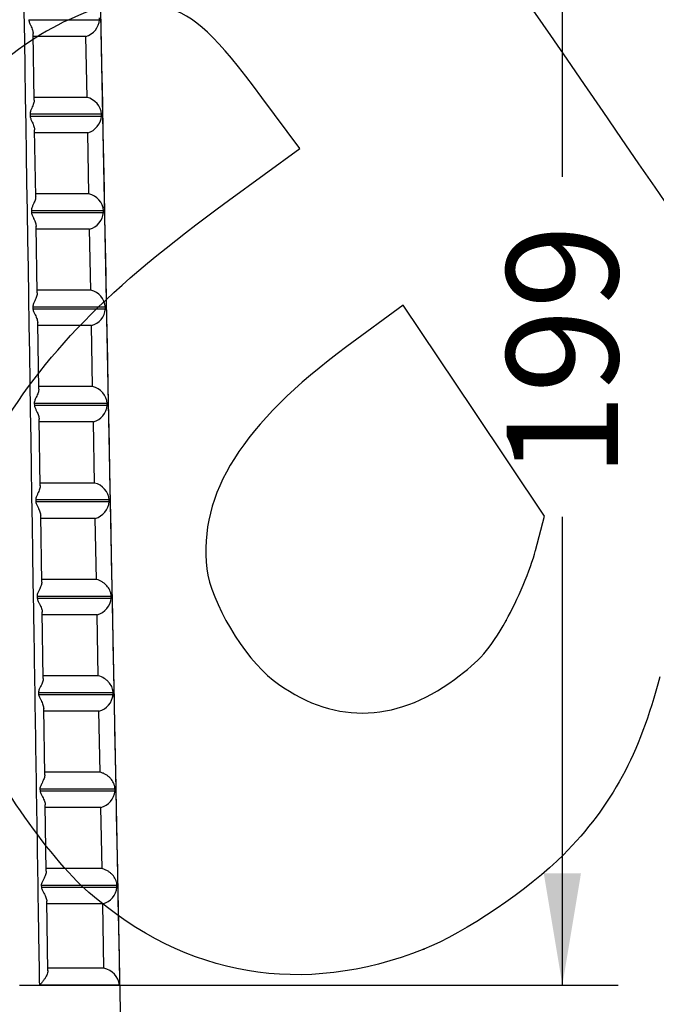
# Model space of a CAD drawing. Units: millimetres. Extents: x -45 to 291, y 0 to 204.
# Drawn here: x 95 to 113, y 44 to 72 of the extents above; entities that cross this region are included whole.
import ezdxf
from ezdxf import colors
from ezdxf.entities.mleader import LeaderData, LeaderLine
from ezdxf.enums import TextEntityAlignment as Align
from ezdxf.math import Vec2, Vec3

# ---------------------------------------------------------------- set-up
doc = ezdxf.new("R2010")
doc.units = ezdxf.units.MM
doc.layers.add('H-750-AT', color=7, linetype='Continuous')
doc.layers.add('Predeterminado', color=7, linetype='Continuous')
doc.styles.add('SEACAD_Arial', font='arial.ttf')
doc.dimstyles.new('ISO', dxfattribs={"dimtxt": 3.125, "dimasz": 3.125, "dimexe": 1.5625, "dimexo": 0, "dimgap": 0.78125, "dimtad": 0, "dimdec": 0, "dimlfac": 5.555556, "dimtxsty": 'SEACAD_Arial', "dimblk1": '_SE_FILLED', "dimblk2": '_SE_FILLED', "dimsah": 1, "dimcen": 1.5625, "dimadec": 1, "dimazin": 0, "dimtfac": 0.5, "dimtmove": 0, "dimatfit": 3, "dimfxl": 1, "dimarcsym": 0})

# ---------------------------------------------------------------- blocks, each defined once
blk = doc.blocks.new('_DOT')
at = {"color": 0}
blk.add_line((0, 0), (-1, 0), dxfattribs=at)
at = {"color": 0, "const_width": 0.333}
blk.add_lwpolyline([(-0.1665, 0, 1), (0.1665, 0, 1)], format="xyb", close=True, dxfattribs=at)
blk = doc.blocks.new('SE')
at = {"layer": 'H-750-AT', "color": 7, "linetype": 'Continuous'}
for p, q in [((97.635, 38.666), (96.827, 79.779)), ((94.964, 71.533), (96.952, 71.533)), ((96.952, 71.533), (96.952, 71.583)), ((95.118, 69.281), (95.089, 71.151)), ((96.566, 71.066), (95.091, 71.066)), ((96.6, 69.356), (96.566, 71.066)), ((96.6, 69.356), (95.118, 69.356)), ((97.006, 68.883), (95.001, 68.883)), ((95.001, 68.883), (95.004, 68.834)), ((95.004, 68.834), (97.006, 68.834)), ((97.006, 68.834), (97.006, 68.883)), ((95.161, 66.581), (95.131, 68.451)), ((96.619, 68.366), (95.133, 68.366)), ((96.652, 66.656), (96.619, 68.366)), ((96.652, 66.656), (95.16, 66.656)), ((97.06, 66.182), (95.041, 66.182)), ((95.041, 66.182), (95.044, 66.134)), ((95.044, 66.134), (97.06, 66.134)), ((97.06, 66.134), (97.06, 66.182)), ((95.203, 63.881), (95.174, 65.748)), ((96.672, 65.666), (95.175, 65.666)), ((96.705, 63.956), (96.672, 65.666)), ((96.705, 63.956), (95.202, 63.956)), ((97.114, 63.482), (95.081, 63.482)), ((95.081, 63.482), (95.084, 63.434)), ((95.084, 63.434), (97.114, 63.434)), ((97.114, 63.434), (97.114, 63.482)), ((95.245, 61.182), (95.216, 63.047)), ((96.724, 62.966), (95.218, 62.966)), ((96.757, 61.256), (96.724, 62.966)), ((96.757, 61.256), (95.245, 61.256)), ((97.168, 60.782), (95.121, 60.782)), ((95.121, 60.782), (95.124, 60.735)), ((95.124, 60.735), (97.168, 60.735)), ((97.168, 60.735), (97.168, 60.782)), ((95.288, 58.482), (95.258, 60.347)), ((96.777, 60.266), (95.26, 60.266)), ((96.81, 58.556), (96.777, 60.266)), ((96.81, 58.556), (95.287, 58.556)), ((97.222, 58.082), (95.16, 58.082)), ((95.16, 58.082), (95.164, 58.035)), ((95.164, 58.035), (97.222, 58.035)), ((97.222, 58.035), (97.222, 58.082)), ((95.33, 55.782), (95.301, 57.646)), ((96.829, 57.566), (95.302, 57.566)), ((96.862, 55.856), (96.829, 57.566)), ((96.862, 55.856), (95.329, 55.856)), ((97.276, 55.381), (95.2, 55.381)), ((95.2, 55.381), (95.204, 55.335)), ((95.204, 55.335), (97.276, 55.335)), ((97.276, 55.335), (97.276, 55.381)), ((95.372, 53.082), (95.343, 54.946)), ((96.882, 54.866), (95.345, 54.866)), ((96.915, 53.156), (96.882, 54.866)), ((96.915, 53.156), (95.372, 53.156)), ((97.33, 52.681), (95.239, 52.681)), ((95.239, 52.681), (95.243, 52.636)), ((97.33, 52.636), (97.33, 52.681)), ((95.243, 52.636), (97.33, 52.636)), ((95.415, 50.383), (95.385, 52.246)), ((96.934, 52.166), (95.387, 52.166)), ((96.968, 50.456), (96.934, 52.166)), ((96.968, 50.456), (95.414, 50.456)), ((97.384, 49.981), (95.279, 49.981)), ((95.279, 49.981), (95.283, 49.936)), ((95.283, 49.936), (97.384, 49.936)), ((97.384, 49.936), (97.384, 49.981)), ((95.457, 47.683), (95.428, 49.546)), ((96.987, 49.466), (95.43, 49.466)), ((97.02, 47.756), (96.987, 49.466)), ((97.02, 47.756), (95.456, 47.756)), ((97.438, 47.281), (95.318, 47.281)), ((95.318, 47.281), (95.322, 47.236)), ((95.322, 47.236), (97.438, 47.236)), ((97.438, 47.236), (97.438, 47.281)), ((95.501, 44.897), (95.47, 46.845)), ((97.039, 46.766), (95.472, 46.766)), ((97.074, 44.966), (97.039, 46.766)), ((97.074, 44.966), (95.5, 44.966)), ((97.511, 44.497), (95.272, 44.497))]:
    blk.add_line(p, q, dxfattribs=at)
for centre, radius, start, end in [((96.423, 71.578), 0.531, 285.6834, 355.2118), ((96.481, 68.844), 0.526, 4.2714, 77.019), ((96.476, 68.879), 0.532, 285.586, 355.1494), ((96.535, 66.143), 0.527, 4.3335, 77.115), ((96.529, 66.18), 0.533, 285.4895, 355.0854), ((96.588, 63.442), 0.528, 4.3976, 77.21), ((96.583, 63.481), 0.533, 285.3938, 355.0197), ((96.641, 60.741), 0.528, 4.4638, 77.3038), ((96.636, 60.782), 0.534, 285.299, 354.952), ((96.69, 58.036), 0.534, 4.8925, 77.0362), ((96.689, 58.083), 0.535, 285.2053, 354.8822), ((96.742, 55.384), 0.536, 285.1127, 354.8102), ((96.795, 52.685), 0.537, 285.0212, 354.7356), ((96.846, 49.988), 0.54, 285.1023, 354.4869), ((96.899, 47.289), 0.541, 285.0135, 354.4066), ((96.964, 44.425), 0.552, 7.4823, 78.425)]:
    blk.add_arc(centre, radius, start, end, dxfattribs=at)
for points, knots in [([(95.272, 44.497), (95.262, 45.144), (95.252, 45.791), (95.241, 46.438), (95.2, 49.025), (95.16, 51.612), (95.119, 54.199), (94.984, 62.713), (94.849, 71.226), (94.714, 79.74)], [0, 0, 0, 0, 0.055057, 0.055057, 0.055057, 0.275286, 0.275286, 0.275286, 1, 1, 1, 1]), ([(96.822, 79.74), (96.835, 79.089), (96.848, 78.438), (96.86, 77.787), (96.911, 75.182), (96.962, 72.578), (97.013, 69.974), (97.179, 61.482), (97.345, 52.99), (97.511, 44.497)], [0, 0, 0, 0, 0.055417, 0.055417, 0.055417, 0.277086, 0.277086, 0.277086, 1, 1, 1, 1]), ([(94.964, 71.533), (94.965, 71.515), (94.969, 71.499), (94.977, 71.468), (94.983, 71.454), (94.999, 71.414), (95.01, 71.39), (95.031, 71.344), (95.04, 71.323), (95.057, 71.282), (95.065, 71.262), (95.082, 71.208), (95.089, 71.175), (95.089, 71.146)], [0, 0, 0, 0, 0.0625, 0.0625, 0.125, 0.125, 0.25, 0.25, 0.375, 0.375, 0.5, 0.5, 0.7352184, 0.7352184, 0.7352184, 0.7352184]), ([(95.118, 69.283), (95.118, 69.269), (95.117, 69.253), (95.111, 69.22), (95.107, 69.202), (95.095, 69.165), (95.088, 69.145), (95.071, 69.103), (95.061, 69.081), (95.04, 69.034), (95.028, 69.01), (95.013, 68.968), (95.008, 68.953), (95.001, 68.919), (95, 68.901), (95.001, 68.883)], [0.2571136, 0.2571136, 0.2571136, 0.2571136, 0.375, 0.375, 0.5, 0.5, 0.625, 0.625, 0.75, 0.75, 0.875, 0.875, 0.9375, 0.9375, 1, 1, 1, 1]), ([(95.004, 68.834), (95.005, 68.816), (95.009, 68.799), (95.018, 68.768), (95.023, 68.754), (95.04, 68.714), (95.051, 68.69), (95.072, 68.645), (95.082, 68.624), (95.099, 68.582), (95.107, 68.563), (95.124, 68.508), (95.131, 68.475), (95.131, 68.446)], [0, 0, 0, 0, 0.0625, 0.0625, 0.125, 0.125, 0.25, 0.25, 0.375, 0.375, 0.5, 0.5, 0.7362281, 0.7362281, 0.7362281, 0.7362281]), ([(95.161, 66.583), (95.161, 66.569), (95.159, 66.553), (95.153, 66.52), (95.149, 66.502), (95.137, 66.464), (95.129, 66.444), (95.112, 66.403), (95.102, 66.381), (95.081, 66.334), (95.069, 66.31), (95.054, 66.268), (95.049, 66.253), (95.041, 66.219), (95.04, 66.201), (95.041, 66.182)], [0.2562347, 0.2562347, 0.2562347, 0.2562347, 0.375, 0.375, 0.5, 0.5, 0.625, 0.625, 0.75, 0.75, 0.875, 0.875, 0.9375, 0.9375, 1, 1, 1, 1]), ([(95.044, 66.134), (95.045, 66.116), (95.049, 66.099), (95.059, 66.068), (95.064, 66.054), (95.081, 66.014), (95.092, 65.991), (95.114, 65.945), (95.124, 65.924), (95.141, 65.883), (95.149, 65.863), (95.167, 65.808), (95.173, 65.775), (95.174, 65.745)], [0, 0, 0, 0, 0.0625, 0.0625, 0.125, 0.125, 0.25, 0.25, 0.375, 0.375, 0.5, 0.5, 0.7379384, 0.7379384, 0.7379384, 0.7379384]), ([(95.203, 63.883), (95.203, 63.869), (95.202, 63.853), (95.196, 63.82), (95.191, 63.802), (95.179, 63.764), (95.171, 63.744), (95.154, 63.702), (95.144, 63.68), (95.122, 63.634), (95.11, 63.609), (95.094, 63.567), (95.089, 63.552), (95.081, 63.519), (95.079, 63.501), (95.081, 63.482)], [0.2552848, 0.2552848, 0.2552848, 0.2552848, 0.375, 0.375, 0.5, 0.5, 0.625, 0.625, 0.75, 0.75, 0.875, 0.875, 0.9375, 0.9375, 1, 1, 1, 1]), ([(95.084, 63.434), (95.085, 63.416), (95.089, 63.399), (95.099, 63.369), (95.105, 63.355), (95.122, 63.315), (95.134, 63.291), (95.155, 63.246), (95.165, 63.225), (95.183, 63.183), (95.191, 63.163), (95.209, 63.108), (95.216, 63.075), (95.216, 63.045)], [0, 0, 0, 0, 0.0625, 0.0625, 0.125, 0.125, 0.25, 0.25, 0.375, 0.375, 0.5, 0.5, 0.7389659, 0.7389659, 0.7389659, 0.7389659]), ([(95.245, 61.184), (95.245, 61.169), (95.244, 61.153), (95.238, 61.12), (95.233, 61.102), (95.221, 61.064), (95.213, 61.044), (95.195, 61.002), (95.185, 60.98), (95.163, 60.933), (95.151, 60.909), (95.134, 60.867), (95.129, 60.852), (95.121, 60.819), (95.119, 60.8), (95.121, 60.782)], [0.2543056, 0.2543056, 0.2543056, 0.2543056, 0.375, 0.375, 0.5, 0.5, 0.625, 0.625, 0.75, 0.75, 0.875, 0.875, 0.9375, 0.9375, 1, 1, 1, 1]), ([(95.124, 60.735), (95.125, 60.716), (95.129, 60.7), (95.139, 60.669), (95.145, 60.655), (95.163, 60.615), (95.175, 60.591), (95.208, 60.524), (95.226, 60.483), (95.251, 60.408), (95.258, 60.374), (95.258, 60.345)], [0, 0, 0, 0, 0.0625, 0.0625, 0.125, 0.125, 0.25, 0.25, 0.5, 0.5, 0.7401973, 0.7401973, 0.7401973, 0.7401973]), ([(95.288, 58.484), (95.288, 58.469), (95.286, 58.453), (95.28, 58.419), (95.275, 58.401), (95.262, 58.363), (95.255, 58.343), (95.237, 58.301), (95.226, 58.279), (95.204, 58.233), (95.192, 58.209), (95.175, 58.167), (95.169, 58.152), (95.161, 58.119), (95.159, 58.1), (95.16, 58.082)], [0.2532959, 0.2532959, 0.2532959, 0.2532959, 0.375, 0.375, 0.5, 0.5, 0.625, 0.625, 0.75, 0.75, 0.875, 0.875, 0.9375, 0.9375, 1, 1, 1, 1]), ([(95.164, 58.035), (95.165, 58.017), (95.17, 58), (95.18, 57.969), (95.186, 57.955), (95.203, 57.916), (95.216, 57.892), (95.249, 57.824), (95.268, 57.784), (95.293, 57.708), (95.3, 57.674), (95.301, 57.645)], [0, 0, 0, 0, 0.0625, 0.0625, 0.125, 0.125, 0.25, 0.25, 0.5, 0.5, 0.7412212, 0.7412212, 0.7412212, 0.7412212]), ([(95.33, 55.784), (95.33, 55.769), (95.328, 55.753), (95.322, 55.719), (95.317, 55.701), (95.304, 55.663), (95.296, 55.643), (95.278, 55.601), (95.267, 55.579), (95.245, 55.532), (95.232, 55.508), (95.215, 55.467), (95.209, 55.452), (95.201, 55.419), (95.199, 55.4), (95.2, 55.381)], [0.2522508, 0.2522508, 0.2522508, 0.2522508, 0.375, 0.375, 0.5, 0.5, 0.625, 0.625, 0.75, 0.75, 0.875, 0.875, 0.9375, 0.9375, 1, 1, 1, 1]), ([(97.276, 55.381), (97.276, 55.4), (97.275, 55.419), (97.27, 55.452), (97.267, 55.467), (97.256, 55.508), (97.247, 55.533), (97.214, 55.602), (97.186, 55.643), (97.135, 55.7), (97.115, 55.719), (97.074, 55.754), (97.052, 55.77), (96.98, 55.815), (96.925, 55.84), (96.862, 55.856)], [0, 0, 0, 0, 0.0625, 0.0625, 0.125, 0.125, 0.25, 0.25, 0.5, 0.5, 0.625, 0.625, 0.75, 0.75, 1, 1, 1, 1]), ([(95.204, 55.335), (95.205, 55.317), (95.209, 55.3), (95.22, 55.27), (95.226, 55.256), (95.244, 55.216), (95.257, 55.193), (95.291, 55.125), (95.31, 55.084), (95.335, 55.008), (95.343, 54.974), (95.343, 54.944)], [0, 0, 0, 0, 0.0625, 0.0625, 0.125, 0.125, 0.25, 0.25, 0.5, 0.5, 0.7422707, 0.7422707, 0.7422707, 0.7422707]), ([(95.372, 53.084), (95.372, 53.07), (95.371, 53.053), (95.364, 53.019), (95.359, 53), (95.346, 52.962), (95.338, 52.942), (95.319, 52.9), (95.309, 52.878), (95.286, 52.832), (95.273, 52.808), (95.255, 52.766), (95.249, 52.752), (95.24, 52.719), (95.238, 52.7), (95.239, 52.681)], [0.2512332, 0.2512332, 0.2512332, 0.2512332, 0.375, 0.375, 0.5, 0.5, 0.625, 0.625, 0.75, 0.75, 0.875, 0.875, 0.9375, 0.9375, 1, 1, 1, 1]), ([(97.33, 52.681), (97.33, 52.7), (97.329, 52.719), (97.324, 52.752), (97.321, 52.767), (97.31, 52.808), (97.301, 52.832), (97.268, 52.901), (97.24, 52.942), (97.188, 53), (97.169, 53.019), (97.128, 53.053), (97.105, 53.07), (97.033, 53.115), (96.977, 53.14), (96.915, 53.156)], [0, 0, 0, 0, 0.0625, 0.0625, 0.125, 0.125, 0.25, 0.25, 0.5, 0.5, 0.625, 0.625, 0.75, 0.75, 1, 1, 1, 1]), ([(95.243, 52.636), (95.245, 52.617), (95.249, 52.6), (95.26, 52.57), (95.266, 52.556), (95.285, 52.517), (95.298, 52.493), (95.332, 52.426), (95.351, 52.385), (95.378, 52.309), (95.385, 52.274), (95.385, 52.244)], [0, 0, 0, 0, 0.0625, 0.0625, 0.125, 0.125, 0.25, 0.25, 0.5, 0.5, 0.7433482, 0.7433482, 0.7433482, 0.7433482]), ([(95.415, 50.385), (95.415, 50.37), (95.413, 50.353), (95.406, 50.318), (95.401, 50.3), (95.381, 50.243), (95.362, 50.201), (95.326, 50.131), (95.313, 50.107), (95.295, 50.066), (95.289, 50.052), (95.28, 50.019), (95.277, 50), (95.279, 49.981)], [0.2501356, 0.2501356, 0.2501356, 0.2501356, 0.375, 0.375, 0.5, 0.5, 0.75, 0.75, 0.875, 0.875, 0.9375, 0.9375, 1, 1, 1, 1]), ([(97.384, 49.981), (97.384, 50), (97.383, 50.019), (97.378, 50.052), (97.375, 50.066), (97.364, 50.107), (97.354, 50.132), (97.322, 50.201), (97.294, 50.242), (97.242, 50.3), (97.222, 50.319), (97.181, 50.353), (97.158, 50.37), (97.11, 50.4), (97.085, 50.413), (97.029, 50.438), (96.999, 50.448), (96.968, 50.456)], [0, 0, 0, 0, 0.0625, 0.0625, 0.125, 0.125, 0.25, 0.25, 0.5, 0.5, 0.625, 0.625, 0.75, 0.75, 0.875, 0.875, 1, 1, 1, 1]), ([(95.283, 49.936), (95.284, 49.917), (95.289, 49.901), (95.3, 49.87), (95.306, 49.857), (95.325, 49.817), (95.338, 49.794), (95.374, 49.726), (95.393, 49.685), (95.42, 49.609), (95.427, 49.574), (95.428, 49.544)], [0, 0, 0, 0, 0.0625, 0.0625, 0.125, 0.125, 0.25, 0.25, 0.5, 0.5, 0.7444573, 0.7444573, 0.7444573, 0.7444573]), ([(97.438, 47.281), (97.438, 47.3), (97.437, 47.319), (97.432, 47.352), (97.429, 47.366), (97.418, 47.407), (97.408, 47.431), (97.376, 47.5), (97.348, 47.541), (97.296, 47.6), (97.276, 47.618), (97.235, 47.653), (97.212, 47.669), (97.164, 47.699), (97.138, 47.713), (97.082, 47.738), (97.052, 47.748), (97.02, 47.756)], [0, 0, 0, 0, 0.0625, 0.0625, 0.125, 0.125, 0.25, 0.25, 0.5, 0.5, 0.625, 0.625, 0.75, 0.75, 0.875, 0.875, 1, 1, 1, 1]), ([(95.457, 47.685), (95.457, 47.685), (95.457, 47.685), (95.457, 47.669), (95.455, 47.653), (95.448, 47.618), (95.443, 47.6), (95.423, 47.542), (95.403, 47.5), (95.367, 47.431), (95.354, 47.407), (95.335, 47.366), (95.329, 47.351), (95.319, 47.318), (95.316, 47.3), (95.318, 47.281)], [0.2489927, 0.2489927, 0.2489927, 0.2489927, 0.25, 0.25, 0.375, 0.375, 0.5, 0.5, 0.75, 0.75, 0.875, 0.875, 0.9375, 0.9375, 1, 1, 1, 1]), ([(95.322, 47.236), (95.323, 47.218), (95.328, 47.201), (95.34, 47.171), (95.346, 47.157), (95.366, 47.118), (95.379, 47.094), (95.415, 47.027), (95.435, 46.986), (95.462, 46.909), (95.47, 46.874), (95.47, 46.844)], [0, 0, 0, 0, 0.0625, 0.0625, 0.125, 0.125, 0.25, 0.25, 0.5, 0.5, 0.7456032, 0.7456032, 0.7456032, 0.7456032]), ([(95.501, 44.899), (95.501, 44.896), (95.501, 44.892), (95.499, 44.855), (95.487, 44.816), (95.459, 44.753), (95.448, 44.731), (95.421, 44.686), (95.406, 44.663), (95.373, 44.616), (95.355, 44.593), (95.316, 44.545), (95.295, 44.521), (95.272, 44.497)], [0.2223988, 0.2223988, 0.2223988, 0.2223988, 0.25, 0.25, 0.5, 0.5, 0.625, 0.625, 0.75, 0.75, 0.875, 0.875, 1, 1, 1, 1])]:
    blk.add_open_spline(points, degree=3, knots=knots, dxfattribs=at)
blk = doc.blocks.new('DMBLK77')
at = {"layer": 'Predeterminado', "linetype": 'Continuous'}
for points in [[(110.443, 77.121), (109.922, 80.246), (109.401, 77.121)], [(110.443, 47.622), (109.401, 47.622), (109.922, 44.497)]]:
    blk.add_hatch(color=7, dxfattribs=at).paths.add_polyline_path(points)
at = {"layer": 'Predeterminado', "color": 7, "linetype": 'Continuous'}
for p, q in [((96.465, 80.246), (111.484, 80.246)), ((109.922, 67.134), (109.922, 80.246)), ((109.922, 44.497), (109.922, 57.61)), ((94.709, 44.497), (111.484, 44.497))]:
    blk.add_line(p, q, dxfattribs=at)
at = {"layer": 'Predeterminado', "color": 7, "linetype": 'Continuous', "style": 'SEACAD_Arial'}
blk.add_text('199', height=3.125, rotation=90, dxfattribs=at).set_placement((108.359, 58.703), align=Align.TOP_LEFT)
blk = doc.blocks.new('_SE_FILLED')
at = {"color": 0}
blk.add_line((0, 0), (-1, 0), dxfattribs=at)
blk.add_solid([(0, 0), (-1, -0.1665), (-1, 0.1665), (0, 0)], dxfattribs=at)
blk = doc.blocks.new('SE311')
at = {"color": 7, "linetype": 'Continuous'}
for p, q in [((102.56, 67.921), (101.497, 69.358)), ((100.563, 66.467), (102.56, 67.921))]:
    blk.add_line(p, q, dxfattribs=at)
blk = doc.blocks.new('SE310')
blk.add_blockref('SE311', (0, 0))
blk = doc.blocks.new('SE313')
at = {"color": 7, "linetype": 'Continuous'}
blk.add_point((106.038, 45.498), dxfattribs=at)
blk = doc.blocks.new('SE312')
blk.add_blockref('SE313', (0, 0))
blk = doc.blocks.new('SE315')
at = {"color": 7, "linetype": 'Continuous'}
for p, q in [((105.456, 63.537), (103.884, 62.379)), ((107.44, 60.584), (105.456, 63.537)), ((109.424, 57.631), (107.44, 60.584)), ((109.171, 56.671), (109.424, 57.631))]:
    blk.add_line(p, q, dxfattribs=at)
blk = doc.blocks.new('SE314')
blk.add_blockref('SE315', (0, 0))
blk = doc.blocks.new('SE317')
at = {"color": 7, "linetype": 'Continuous'}
blk.add_point((108.348, 54.709), dxfattribs=at)
blk = doc.blocks.new('SE316')
blk.add_blockref('SE317', (0, 0))

msp = doc.modelspace()

# ---------------------------------------------------------------- linework, layer by layer
at = {"color": 7, "linetype": 'Continuous'}
for points in [[(123.2869, 60.3701), (122.8456, 62.8226), (123.9223, 61.0808), (109.3176, 82.9677)], [(103.2178, 78.5324), (105.3423, 77.2769), (105.3298, 77.2922), (111.0559, 68.9582)], [(98.7837, 71.8935), (97.9137, 72.153), (97.1038, 72.0298), (95.9351, 71.4603)], [(101.4972, 69.3585), (100.2133, 71.0962), (99.63, 71.6412), (98.7837, 71.8935)], [(95.9351, 71.4603), (94.2498, 70.6391), (92.6248, 69.0764), (90.6011, 66.3309)], [(111.0559, 68.9582), (116.7494, 60.6716), (116.682, 60.7547), (118.9554, 59.213)], [(93.9822, 59.7511), (95.3646, 62.155), (97.1704, 63.998), (100.5628, 66.4672)], [(103.8837, 62.3785), (100.9514, 60.2181), (99.7159, 58.259), (99.9593, 56.1558)], [(108.348, 54.7088), (108.6621, 55.2602), (109.0326, 56.1434), (109.1714, 56.6714)], [(99.9593, 56.1558), (100.0665, 55.2302), (100.9925, 53.6747), (101.8154, 53.038)], [(106.8956, 53.0543), (107.6322, 53.5991), (107.871, 53.8711), (108.348, 54.7088)], [(101.8154, 53.038), (103.417, 51.7989), (105.2058, 51.8046), (106.8956, 53.0543)], [(112.6502, 53.1259), (112.0794, 50.9445), (111.3151, 49.5343), (109.9506, 48.1444)], [(96.6497, 47.0902), (95.5038, 48.0866), (93.8036, 50.5545), (93.2868, 51.9715)], [(109.9506, 48.1444), (109.0177, 47.1942), (107.1643, 45.9405), (106.0379, 45.4977)], [(106.0379, 45.4976), (102.637, 44.1606), (99.3844, 44.7124), (96.6497, 47.0902)]]:
    msp.add_open_spline(points, degree=3, dxfattribs=at)

# ---------------------------------------------------------------- block references
for name in ['SE310', 'SE314', 'SE316', 'SE312']:
    msp.add_blockref(name, (0, 0))
at = {"layer": 'Predeterminado'}
msp.add_blockref('SE', (0, 0), dxfattribs=at)

# ---------------------------------------------------------------- dimensions: what is measured, and where the dimension line sits
at = {"layer": 'Predeterminado', "color": 7, "linetype": 'Continuous'}
dim = msp.add_linear_dim(base=(109.9217, 80.2464), p1=(94.7088, 44.4973), p2=(96.4649, 80.2464), angle=90, text='\\A1;<>', dimstyle='ISO', dxfattribs=at)
dim.commit()
dim.dimension.update_dxf_attribs({"geometry": 'DMBLK77', "text_midpoint": (109.9217, 62.3718), "dimtype": 160})

# ---------------------------------------------------------------- leaders
ml = msp.add_multileader_mtext('Standard', dxfattribs=at)
ml.set_content('{\\pxsm0.9;\\fArial TUR|b0||i0||c0|p34;\\W1.;Pilona para atornillar al suelo, de poliuretano de color naranja con gran flexibilidad y bandas reflectantes.\\P}', color=256)
ml.set_leader_properties()
ml.set_arrow_properties(name='DOT')
ml.build(insert=Vec2(0, 0))
ml.multileader.update_dxf_attribs({"leader_type": 0, "dogleg_length": 0, "arrow_head_size": 2.5})
ctx = ml.context
ctx.base_point, ctx.char_height, ctx.arrow_head_size, ctx.landing_gap_size = Vec3(6.6394, 191.8973), 2.5, 2.5, 0.875
notes = []
notes.append((ctx, [(0, (0, 0, 0), (0, 0), (1, 0), 1, [])]))
ctx.mtext.insert = Vec3(7.5144, 192.7636)
ml = msp.add_multileader_mtext('Standard', dxfattribs=at)
ml.set_content('{\\pxsm0.9;\\fArial|b0||i0||c0|p34;\\W1.;Bandas reflectantes\\P}', color=256)
ml.set_leader_properties()
ml.set_arrow_properties(name='DOT')
ml.build(insert=Vec2(0, 0))
ml.multileader.update_dxf_attribs({"leader_type": 0, "dogleg_length": 0, "arrow_head_size": 3.125})
ctx = ml.context
ctx.base_point, ctx.char_height, ctx.arrow_head_size, ctx.landing_gap_size = Vec3(108.4917, 172.864), 3.125, 3.125, 1.0938
notes.append((ctx, [(0, (0, 0, 0), (0, 0), (1, 0), 1, [])]))
ctx.mtext.insert = Vec3(109.5855, 174.014)
for ctx, leaders in notes:
    for number, flags, end, landing, length, lines in leaders:
        leader = LeaderData()
        leader.index, (leader.has_last_leader_line, leader.has_dogleg_vector, leader.attachment_direction) = number, flags
        leader.last_leader_point, leader.dogleg_vector, leader.dogleg_length = Vec3(end), Vec3(landing), length
        for number, points, colour, breaks in lines:
            line = LeaderLine()
            line.index, line.vertices, line.color, line.breaks = number, Vec3.list(points), colors.encode_raw_color(colour), breaks
            leader.lines.append(line)
        ctx.leaders.append(leader)

doc.saveas('drawing.dxf')
